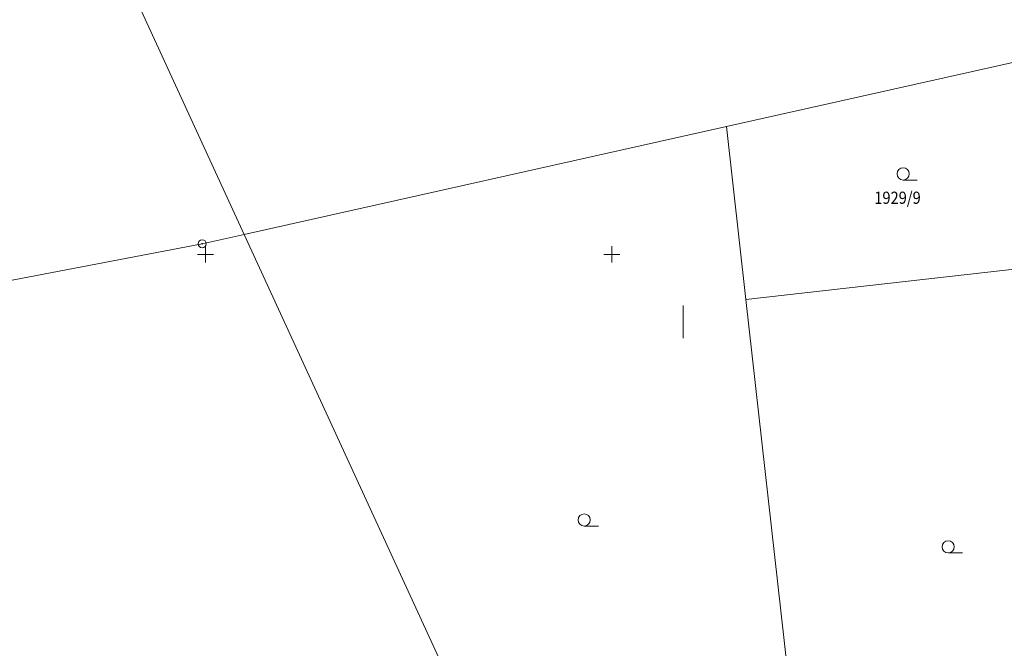
# Model space of a CAD drawing. Extents: x -758201 to -755766, y -1167264 to -1165636.
# Drawn here: x -757873 to -757752, y -1165948 to -1165871 of the extents above; entities that cross this region are included whole.
import ezdxf

# ---------------------------------------------------------------- set-up
doc = ezdxf.new("R2010")
doc.units = 0
doc.header["$MEASUREMENT"] = 0
doc.layers.get('0').update_dxf_attribs({"linetype": 'CONTINUOUS', "lineweight": 15})
for name, color, linetype, lineweight in [('3', 7, 'CONTINUOUS', 15), ('8', 7, 'CONTINUOUS', 15), ('DKM', 7, 'CONTINUOUS', 15), ('SIT', 7, 'CONTINUOUS', 9)]:
    doc.layers.add(name, color=color, linetype=linetype, lineweight=lineweight)
doc.styles.add('ITALICT', font='ITALICT', dxfattribs={"height": 0.2})

# ---------------------------------------------------------------- blocks, each defined once
blk = doc.blocks.new('1$05')
at = {"layer": '8', "color": 3, "linetype": 'Continuous'}
for radius in [0.5, 0.0303]:
    blk.add_circle((0, 0), radius, dxfattribs=at)
blk = doc.blocks.new('3$04')
at = {"layer": '3', "color": 7, "linetype": 'Continuous'}
blk.add_line((0.008, 0), (1.758, 0), dxfattribs=at)
blk.add_circle((0.008, 0.75), 0.75, dxfattribs=at)
blk = doc.blocks.new('GSIT')
at = {"linetype": 'Continuous'}
for p, q in [((-1, 0), (1, 0)), ((0, -1), (0, 1))]:
    blk.add_line(p, q, dxfattribs=at)

msp = doc.modelspace()

# ---------------------------------------------------------------- linework, layer by layer
msp.add_line((-757791.233773, -1165910.30135), (-757791.233773, -1165906.284818))
at = {"layer": 'DKM', "color": 3, "linetype": 'Continuous'}
for p, q in [((-757845.24, -1165897.55), (-757866.9, -1165850.48)), ((-757785.88, -1165884.27), (-757748, -1165875.8)), ((-757845.24, -1165897.55), (-757785.88, -1165884.27)), ((-757783.5, -1165905.55), (-757785.88, -1165884.27)), ((-757845.24, -1165897.55), (-757850.4, -1165898.7)), ((-757802.52, -1165990.4), (-757845.24, -1165897.55)), ((-757850.4, -1165898.7), (-757931.77, -1165914.22)), ((-757783.5, -1165905.55), (-757743.55, -1165901.03)), ((-757774.9, -1165982.25), (-757783.5, -1165905.55))]:
    msp.add_line(p, q, dxfattribs=at)

# ---------------------------------------------------------------- block references
at = {"layer": 'DKM', "color": 7, "linetype": 'Continuous'}
for p in [(-757764.17, -1165890.86), (-757803.41, -1165933.42), (-757758.63, -1165936.73)]:
    msp.add_blockref('3$04', p, dxfattribs=at)
at = {"layer": 'DKM', "color": 3, "linetype": 'Continuous'}
msp.add_blockref('1$05', (-757850.4, -1165898.7), dxfattribs=at)
at = {"layer": 'SIT'}
for p in [(-757850, -1165900), (-757800, -1165900)]:
    msp.add_blockref('GSIT', p, dxfattribs=at)

# ---------------------------------------------------------------- texts
at = {"layer": 'DKM', "color": 2, "linetype": 'Continuous', "style": 'ITALICT', "width": 0.882353}
msp.add_text('1929/9', height=1.5, dxfattribs=at).set_placement((-757767.71, -1165893.79))

doc.saveas('drawing.dxf')
